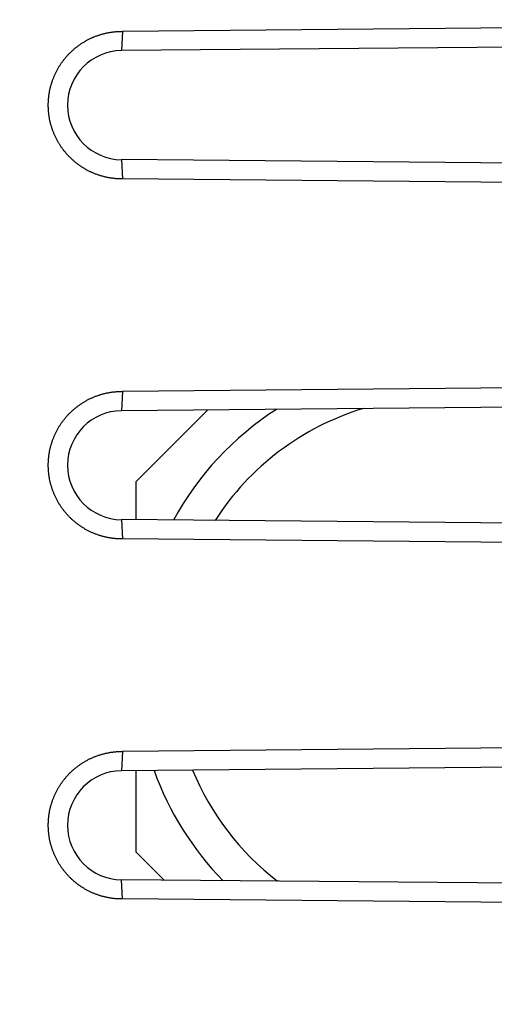
# Model space of a CAD drawing. Units: millimetres. Extents: x -84 to 95, y -24 to 49.
# Drawn here: x -56 to -49, y -4 to 10 of the extents above; entities that cross this region are included whole.
import ezdxf

# ---------------------------------------------------------------- set-up
doc = ezdxf.new("R2010")
doc.units = ezdxf.units.MM
doc.header["$LTSCALE"] = 16.335
doc.layers.get('0').update_dxf_attribs({"linetype": 'CONTINUOUS'})
for name, color, linetype in [('ASSI', 7, 'CONTINUOUS'), ('IMPORT_IGES', 7, 'CONTINUOUS'), ('RACCORDO', 7, 'CONTINUOUS'), ('SMUSSO', 7, 'CONTINUOUS')]:
    doc.layers.add(name, color=color, linetype=linetype)
doc.styles.get("Standard").update_dxf_attribs({"font": 'txt', "width": 0.8})
doc.dimstyles.new('DIMSTYLE_2', dxfattribs={"dimtxt": 3, "dimasz": 3, "dimexe": 1.5, "dimexo": 0.5, "dimgap": 0.75, "dimtad": 1, "dimdec": 1, "dimtxsty": 'STANDARD', "dimblk": '_FILLED', "dimblk1": '_FILLED', "dimblk2": '_FILLED', "dimcen": 0.09, "dimazin": 2, "dimtfac": 1, "dimtdec": 1, "dimtofl": 0, "dimtmove": 0, "dimatfit": 3, "dimldrblk": '_FILLED', "dimfxl": 1, "dimtolj": 1, "dimarcsym": 0})

# ---------------------------------------------------------------- blocks, each defined once
blk = doc.blocks.new('_FILLED')
at = {"color": 0, "linetype": 'BYBLOCK'}
blk.add_solid([(0, 0), (-1, 0.3167), (-1, -0.3167)], dxfattribs=at)
blk = doc.blocks.new('*D2')
at = {"color": 7, "linetype": 'CONTINUOUS'}
for p, q in [((-84.082, -14.398), (-84.082, 46.224)), ((-33.616, 19.049), (-33.616, 46.224)), ((-84.082, 44.724), (-58.849, 44.724)), ((-33.616, 44.724), (-58.849, 44.724))]:
    blk.add_line(p, q, dxfattribs=at)
at = {"color": 7, "linetype": 'CONTINUOUS', "xscale": 3, "yscale": 3, "zscale": 3, "rotation": 180}
blk.add_blockref('_FILLED', (-84.082, 44.724), dxfattribs=at)
at = {"color": 7, "linetype": 'CONTINUOUS', "xscale": 3, "yscale": 3, "zscale": 3}
blk.add_blockref('_FILLED', (-33.616, 44.724), dxfattribs=at)

msp = doc.modelspace()

# ---------------------------------------------------------------- linework, layer by layer
at = {"layer": 'ASSI', "color": 7, "linetype": 'CONTINUOUS'}
for p, q in [((-40.972, 9.776), (-54.354, 9.659)), ((-40.796, 9.509), (-54.366, 9.391)), ((-40.796, 7.759), (-54.366, 7.878)), ((-40.972, 7.493), (-54.354, 7.61)), ((-40.972, 4.776), (-54.354, 4.659)), ((-40.796, 4.509), (-54.366, 4.391)), ((-40.796, 2.759), (-54.366, 2.878)), ((-40.972, 2.493), (-54.354, 2.61)), ((-40.972, -0.224), (-54.354, -0.341)), ((-40.796, -0.491), (-54.366, -0.609)), ((-40.796, -2.241), (-54.366, -2.122)), ((-40.972, -2.507), (-54.354, -2.39))]:
    msp.add_line(p, q, dxfattribs=at)
at = {"layer": 'ASSI', "color": 250, "linetype": 'CONTINUOUS'}
for p, q in [((-54.354, 9.659), (-54.366, 9.391)), ((-54.366, 7.878), (-54.354, 7.61)), ((-54.354, 4.659), (-54.366, 4.391)), ((-54.366, 2.878), (-54.354, 2.61)), ((-54.354, -0.341), (-54.366, -0.609)), ((-54.354, -2.39), (-54.366, -2.122))]:
    msp.add_line(p, q, dxfattribs=at)
at = {"layer": 'ASSI', "color": 7, "linetype": 'CONTINUOUS'}
for points in [[(-55.297, 9.047), (-55.293, 9.056), (-55.289, 9.066), (-55.285, 9.075), (-55.28, 9.084), (-55.276, 9.093), (-55.271, 9.102), (-55.266, 9.111), (-55.261, 9.12), (-55.256, 9.129), (-55.251, 9.138), (-55.246, 9.147), (-55.241, 9.156), (-55.236, 9.165), (-55.231, 9.174), (-55.225, 9.182), (-55.22, 9.191), (-55.214, 9.199), (-55.208, 9.208), (-55.203, 9.216), (-55.197, 9.225), (-55.191, 9.233), (-55.185, 9.241), (-55.179, 9.25), (-55.172, 9.258), (-55.166, 9.266), (-55.16, 9.274), (-55.153, 9.282), (-55.147, 9.29), (-55.14, 9.298), (-55.134, 9.305), (-55.127, 9.313), (-55.12, 9.321), (-55.113, 9.328), (-55.106, 9.336), (-55.099, 9.343), (-55.092, 9.351), (-55.085, 9.358), (-55.078, 9.365), (-55.07, 9.372), (-55.063, 9.379), (-55.055, 9.386), (-55.048, 9.393), (-55.04, 9.4), (-55.032, 9.407), (-55.025, 9.414), (-55.017, 9.42), (-55.009, 9.427), (-55.001, 9.433), (-54.993, 9.44), (-54.985, 9.446), (-54.977, 9.452), (-54.968, 9.458), (-54.96, 9.464), (-54.952, 9.47), (-54.943, 9.476), (-54.935, 9.482), (-54.926, 9.488), (-54.918, 9.493), (-54.909, 9.499), (-54.901, 9.504), (-54.892, 9.51), (-54.883, 9.515), (-54.874, 9.52), (-54.865, 9.525), (-54.856, 9.53), (-54.847, 9.535), (-54.838, 9.54), (-54.829, 9.545), (-54.82, 9.55), (-54.811, 9.554), (-54.802, 9.559), (-54.792, 9.563), (-54.783, 9.567), (-54.774, 9.571), (-54.764, 9.576), (-54.755, 9.58), (-54.745, 9.583), (-54.736, 9.587), (-54.726, 9.591), (-54.717, 9.595), (-54.707, 9.598), (-54.697, 9.602), (-54.688, 9.605), (-54.678, 9.608), (-54.668, 9.611), (-54.658, 9.614), (-54.648, 9.617), (-54.639, 9.62), (-54.629, 9.623), (-54.619, 9.626), (-54.609, 9.628), (-54.599, 9.631), (-54.589, 9.633), (-54.579, 9.635), (-54.569, 9.637), (-54.559, 9.639), (-54.549, 9.641), (-54.539, 9.643), (-54.528, 9.645), (-54.518, 9.647), (-54.508, 9.648), (-54.498, 9.649), (-54.488, 9.651), (-54.478, 9.652), (-54.467, 9.653), (-54.457, 9.654), (-54.447, 9.655), (-54.437, 9.656), (-54.426, 9.657), (-54.416, 9.657), (-54.406, 9.658), (-54.396, 9.658), (-54.385, 9.659), (-54.375, 9.659), (-54.365, 9.659), (-54.354, 9.659)], [(-54.354, 7.61), (-54.365, 7.61), (-54.375, 7.61), (-54.385, 7.61), (-54.396, 7.61), (-54.406, 7.611), (-54.416, 7.611), (-54.426, 7.612), (-54.437, 7.612), (-54.447, 7.613), (-54.457, 7.614), (-54.467, 7.615), (-54.478, 7.616), (-54.488, 7.618), (-54.498, 7.619), (-54.508, 7.62), (-54.518, 7.622), (-54.528, 7.624), (-54.539, 7.625), (-54.549, 7.627), (-54.559, 7.629), (-54.569, 7.631), (-54.579, 7.633), (-54.589, 7.636), (-54.599, 7.638), (-54.609, 7.64), (-54.619, 7.643), (-54.629, 7.646), (-54.639, 7.648), (-54.648, 7.651), (-54.658, 7.654), (-54.668, 7.657), (-54.678, 7.66), (-54.688, 7.664), (-54.697, 7.667), (-54.707, 7.67), (-54.717, 7.674), (-54.726, 7.677), (-54.736, 7.681), (-54.745, 7.685), (-54.755, 7.689), (-54.764, 7.693), (-54.774, 7.697), (-54.783, 7.701), (-54.792, 7.706), (-54.802, 7.71), (-54.811, 7.714), (-54.82, 7.719), (-54.829, 7.724), (-54.838, 7.728), (-54.847, 7.733), (-54.856, 7.738), (-54.865, 7.743), (-54.874, 7.748), (-54.883, 7.753), (-54.892, 7.759), (-54.901, 7.764), (-54.909, 7.77), (-54.918, 7.775), (-54.926, 7.781), (-54.935, 7.786), (-54.943, 7.792), (-54.952, 7.798), (-54.96, 7.804), (-54.968, 7.81), (-54.977, 7.816), (-54.985, 7.822), (-54.993, 7.829), (-55.001, 7.835), (-55.009, 7.842), (-55.017, 7.848), (-55.025, 7.855), (-55.032, 7.862), (-55.04, 7.868), (-55.048, 7.875), (-55.055, 7.882), (-55.063, 7.889), (-55.07, 7.896), (-55.077, 7.903), (-55.085, 7.91), (-55.092, 7.918), (-55.099, 7.925), (-55.106, 7.933), (-55.113, 7.94), (-55.12, 7.948), (-55.127, 7.955), (-55.134, 7.963), (-55.14, 7.971), (-55.147, 7.979), (-55.153, 7.986), (-55.16, 7.994), (-55.166, 8.002), (-55.172, 8.011), (-55.179, 8.019), (-55.185, 8.027), (-55.191, 8.035), (-55.197, 8.044), (-55.203, 8.052), (-55.208, 8.06), (-55.214, 8.069), (-55.22, 8.078), (-55.225, 8.086), (-55.231, 8.095), (-55.236, 8.104), (-55.241, 8.112), (-55.246, 8.121), (-55.251, 8.13), (-55.256, 8.139), (-55.261, 8.148), (-55.266, 8.157), (-55.271, 8.166), (-55.276, 8.175), (-55.28, 8.184), (-55.285, 8.194), (-55.289, 8.203), (-55.293, 8.212), (-55.297, 8.222), (-55.301, 8.231), (-55.305, 8.24), (-55.309, 8.25), (-55.313, 8.259), (-55.317, 8.269), (-55.32, 8.278), (-55.324, 8.288), (-55.327, 8.298), (-55.331, 8.307), (-55.334, 8.317), (-55.337, 8.327), (-55.34, 8.337), (-55.343, 8.346), (-55.346, 8.356), (-55.348, 8.366), (-55.351, 8.376), (-55.354, 8.386), (-55.356, 8.396), (-55.358, 8.406), (-55.361, 8.416), (-55.363, 8.426), (-55.365, 8.436), (-55.367, 8.446), (-55.368, 8.456), (-55.37, 8.466), (-55.372, 8.476), (-55.373, 8.486), (-55.375, 8.496), (-55.376, 8.507), (-55.377, 8.517), (-55.378, 8.527), (-55.379, 8.537), (-55.38, 8.547), (-55.381, 8.558), (-55.382, 8.568), (-55.383, 8.578), (-55.383, 8.588), (-55.383, 8.598), (-55.384, 8.609), (-55.384, 8.619), (-55.384, 8.629), (-55.384, 8.639), (-55.384, 8.65), (-55.384, 8.66), (-55.383, 8.67), (-55.383, 8.68), (-55.383, 8.69), (-55.382, 8.701), (-55.381, 8.711), (-55.38, 8.721), (-55.379, 8.731), (-55.378, 8.741), (-55.377, 8.752), (-55.376, 8.762), (-55.375, 8.772), (-55.373, 8.782), (-55.372, 8.792), (-55.37, 8.802), (-55.368, 8.812), (-55.367, 8.822), (-55.365, 8.832), (-55.363, 8.843), (-55.361, 8.853), (-55.358, 8.862), (-55.356, 8.872), (-55.354, 8.882), (-55.351, 8.892), (-55.348, 8.902), (-55.346, 8.912), (-55.343, 8.922), (-55.34, 8.932), (-55.337, 8.942), (-55.334, 8.951), (-55.331, 8.961), (-55.327, 8.971), (-55.324, 8.98), (-55.32, 8.99), (-55.317, 9), (-55.313, 9.009), (-55.309, 9.019), (-55.305, 9.028), (-55.301, 9.037), (-55.297, 9.047)], [(-55.297, 4.047), (-55.293, 4.056), (-55.289, 4.065), (-55.285, 4.075), (-55.28, 4.084), (-55.276, 4.093), (-55.271, 4.102), (-55.266, 4.111), (-55.261, 4.12), (-55.256, 4.129), (-55.251, 4.138), (-55.246, 4.147), (-55.241, 4.156), (-55.236, 4.165), (-55.231, 4.174), (-55.225, 4.182), (-55.22, 4.191), (-55.214, 4.199), (-55.208, 4.208), (-55.203, 4.216), (-55.197, 4.225), (-55.191, 4.233), (-55.185, 4.241), (-55.179, 4.25), (-55.172, 4.258), (-55.166, 4.266), (-55.16, 4.274), (-55.153, 4.282), (-55.147, 4.29), (-55.14, 4.298), (-55.134, 4.305), (-55.127, 4.313), (-55.12, 4.321), (-55.113, 4.328), (-55.106, 4.336), (-55.099, 4.343), (-55.092, 4.351), (-55.085, 4.358), (-55.078, 4.365), (-55.07, 4.372), (-55.063, 4.379), (-55.055, 4.386), (-55.048, 4.393), (-55.04, 4.4), (-55.032, 4.407), (-55.025, 4.414), (-55.017, 4.42), (-55.009, 4.427), (-55.001, 4.433), (-54.993, 4.44), (-54.985, 4.446), (-54.977, 4.452), (-54.968, 4.458), (-54.96, 4.464), (-54.952, 4.47), (-54.943, 4.476), (-54.935, 4.482), (-54.926, 4.488), (-54.918, 4.493), (-54.909, 4.499), (-54.901, 4.504), (-54.892, 4.51), (-54.883, 4.515), (-54.874, 4.52), (-54.865, 4.525), (-54.856, 4.53), (-54.847, 4.535), (-54.838, 4.54), (-54.829, 4.545), (-54.82, 4.55), (-54.811, 4.554), (-54.802, 4.559), (-54.792, 4.563), (-54.783, 4.567), (-54.774, 4.571), (-54.764, 4.576), (-54.755, 4.58), (-54.745, 4.583), (-54.736, 4.587), (-54.726, 4.591), (-54.717, 4.595), (-54.707, 4.598), (-54.697, 4.602), (-54.688, 4.605), (-54.678, 4.608), (-54.668, 4.611), (-54.658, 4.614), (-54.648, 4.617), (-54.639, 4.62), (-54.629, 4.623), (-54.619, 4.626), (-54.609, 4.628), (-54.599, 4.631), (-54.589, 4.633), (-54.579, 4.635), (-54.569, 4.637), (-54.559, 4.639), (-54.549, 4.641), (-54.539, 4.643), (-54.528, 4.645), (-54.518, 4.647), (-54.508, 4.648), (-54.498, 4.649), (-54.488, 4.651), (-54.478, 4.652), (-54.467, 4.653), (-54.457, 4.654), (-54.447, 4.655), (-54.437, 4.656), (-54.426, 4.657), (-54.416, 4.657), (-54.406, 4.658), (-54.396, 4.658), (-54.385, 4.659), (-54.375, 4.659), (-54.365, 4.659), (-54.354, 4.659)], [(-54.354, 2.61), (-54.365, 2.61), (-54.375, 2.61), (-54.385, 2.61), (-54.396, 2.61), (-54.406, 2.611), (-54.416, 2.611), (-54.426, 2.612), (-54.437, 2.612), (-54.447, 2.613), (-54.457, 2.614), (-54.467, 2.615), (-54.478, 2.616), (-54.488, 2.618), (-54.498, 2.619), (-54.508, 2.62), (-54.518, 2.622), (-54.528, 2.624), (-54.539, 2.625), (-54.549, 2.627), (-54.559, 2.629), (-54.569, 2.631), (-54.579, 2.633), (-54.589, 2.636), (-54.599, 2.638), (-54.609, 2.64), (-54.619, 2.643), (-54.629, 2.646), (-54.639, 2.648), (-54.648, 2.651), (-54.658, 2.654), (-54.668, 2.657), (-54.678, 2.66), (-54.688, 2.664), (-54.697, 2.667), (-54.707, 2.67), (-54.717, 2.674), (-54.726, 2.677), (-54.736, 2.681), (-54.745, 2.685), (-54.755, 2.689), (-54.764, 2.693), (-54.774, 2.697), (-54.783, 2.701), (-54.792, 2.706), (-54.802, 2.71), (-54.811, 2.714), (-54.82, 2.719), (-54.829, 2.724), (-54.838, 2.728), (-54.847, 2.733), (-54.856, 2.738), (-54.865, 2.743), (-54.874, 2.748), (-54.883, 2.753), (-54.892, 2.759), (-54.901, 2.764), (-54.909, 2.77), (-54.918, 2.775), (-54.926, 2.781), (-54.935, 2.786), (-54.943, 2.792), (-54.952, 2.798), (-54.96, 2.804), (-54.968, 2.81), (-54.977, 2.816), (-54.985, 2.822), (-54.993, 2.829), (-55.001, 2.835), (-55.009, 2.842), (-55.017, 2.848), (-55.025, 2.855), (-55.032, 2.862), (-55.04, 2.868), (-55.048, 2.875), (-55.055, 2.882), (-55.063, 2.889), (-55.07, 2.896), (-55.077, 2.903), (-55.085, 2.91), (-55.092, 2.918), (-55.099, 2.925), (-55.106, 2.933), (-55.113, 2.94), (-55.12, 2.948), (-55.127, 2.955), (-55.134, 2.963), (-55.14, 2.971), (-55.147, 2.979), (-55.153, 2.986), (-55.16, 2.994), (-55.166, 3.002), (-55.172, 3.011), (-55.179, 3.019), (-55.185, 3.027), (-55.191, 3.035), (-55.197, 3.044), (-55.203, 3.052), (-55.208, 3.06), (-55.214, 3.069), (-55.22, 3.078), (-55.225, 3.086), (-55.231, 3.095), (-55.236, 3.104), (-55.241, 3.112), (-55.246, 3.121), (-55.251, 3.13), (-55.256, 3.139), (-55.261, 3.148), (-55.266, 3.157), (-55.271, 3.166), (-55.276, 3.175), (-55.28, 3.184), (-55.285, 3.194), (-55.289, 3.203), (-55.293, 3.212), (-55.297, 3.222), (-55.301, 3.231), (-55.305, 3.24), (-55.309, 3.25), (-55.313, 3.259), (-55.317, 3.269), (-55.32, 3.278), (-55.324, 3.288), (-55.327, 3.298), (-55.331, 3.307), (-55.334, 3.317), (-55.337, 3.327), (-55.34, 3.337), (-55.343, 3.346), (-55.346, 3.356), (-55.348, 3.366), (-55.351, 3.376), (-55.354, 3.386), (-55.356, 3.396), (-55.358, 3.406), (-55.361, 3.416), (-55.363, 3.426), (-55.365, 3.436), (-55.367, 3.446), (-55.368, 3.456), (-55.37, 3.466), (-55.372, 3.476), (-55.373, 3.486), (-55.375, 3.496), (-55.376, 3.507), (-55.377, 3.517), (-55.378, 3.527), (-55.379, 3.537), (-55.38, 3.547), (-55.381, 3.558), (-55.382, 3.568), (-55.383, 3.578), (-55.383, 3.588), (-55.383, 3.598), (-55.384, 3.609), (-55.384, 3.619), (-55.384, 3.629), (-55.384, 3.639), (-55.384, 3.65), (-55.384, 3.66), (-55.383, 3.67), (-55.383, 3.68), (-55.383, 3.69), (-55.382, 3.701), (-55.381, 3.711), (-55.38, 3.721), (-55.379, 3.731), (-55.378, 3.741), (-55.377, 3.752), (-55.376, 3.762), (-55.375, 3.772), (-55.373, 3.782), (-55.372, 3.792), (-55.37, 3.802), (-55.368, 3.812), (-55.367, 3.822), (-55.365, 3.832), (-55.363, 3.843), (-55.361, 3.853), (-55.358, 3.862), (-55.356, 3.872), (-55.354, 3.882), (-55.351, 3.892), (-55.348, 3.902), (-55.346, 3.912), (-55.343, 3.922), (-55.34, 3.932), (-55.337, 3.942), (-55.334, 3.951), (-55.331, 3.961), (-55.327, 3.971), (-55.324, 3.98), (-55.32, 3.99), (-55.317, 4), (-55.313, 4.009), (-55.309, 4.019), (-55.305, 4.028), (-55.301, 4.037), (-55.297, 4.047)], [(-55.297, -0.953), (-55.293, -0.944), (-55.289, -0.934), (-55.285, -0.925), (-55.28, -0.916), (-55.276, -0.907), (-55.271, -0.898), (-55.266, -0.889), (-55.261, -0.88), (-55.256, -0.871), (-55.251, -0.862), (-55.246, -0.853), (-55.241, -0.844), (-55.236, -0.835), (-55.231, -0.826), (-55.225, -0.818), (-55.22, -0.809), (-55.214, -0.801), (-55.208, -0.792), (-55.203, -0.784), (-55.197, -0.775), (-55.191, -0.767), (-55.185, -0.759), (-55.179, -0.75), (-55.172, -0.742), (-55.166, -0.734), (-55.16, -0.726), (-55.153, -0.718), (-55.147, -0.71), (-55.14, -0.702), (-55.134, -0.695), (-55.127, -0.687), (-55.12, -0.679), (-55.113, -0.672), (-55.106, -0.664), (-55.099, -0.657), (-55.092, -0.649), (-55.085, -0.642), (-55.078, -0.635), (-55.07, -0.628), (-55.063, -0.621), (-55.055, -0.614), (-55.048, -0.607), (-55.04, -0.6), (-55.032, -0.593), (-55.025, -0.586), (-55.017, -0.58), (-55.009, -0.573), (-55.001, -0.567), (-54.993, -0.56), (-54.985, -0.554), (-54.977, -0.548), (-54.968, -0.542), (-54.96, -0.536), (-54.952, -0.53), (-54.943, -0.524), (-54.935, -0.518), (-54.926, -0.512), (-54.918, -0.507), (-54.909, -0.501), (-54.901, -0.496), (-54.892, -0.49), (-54.883, -0.485), (-54.874, -0.48), (-54.865, -0.475), (-54.856, -0.47), (-54.847, -0.465), (-54.838, -0.46), (-54.829, -0.455), (-54.82, -0.45), (-54.811, -0.446), (-54.802, -0.441), (-54.792, -0.437), (-54.783, -0.433), (-54.774, -0.429), (-54.764, -0.424), (-54.755, -0.42), (-54.745, -0.417), (-54.736, -0.413), (-54.726, -0.409), (-54.717, -0.405), (-54.707, -0.402), (-54.697, -0.398), (-54.688, -0.395), (-54.678, -0.392), (-54.668, -0.389), (-54.658, -0.386), (-54.648, -0.383), (-54.639, -0.38), (-54.629, -0.377), (-54.619, -0.374), (-54.609, -0.372), (-54.599, -0.369), (-54.589, -0.367), (-54.579, -0.365), (-54.569, -0.363), (-54.559, -0.361), (-54.549, -0.359), (-54.539, -0.357), (-54.528, -0.355), (-54.518, -0.353), (-54.508, -0.352), (-54.498, -0.351), (-54.488, -0.349), (-54.478, -0.348), (-54.467, -0.347), (-54.457, -0.346), (-54.447, -0.345), (-54.437, -0.344), (-54.426, -0.343), (-54.416, -0.343), (-54.406, -0.342), (-54.396, -0.342), (-54.385, -0.341), (-54.375, -0.341), (-54.365, -0.341), (-54.354, -0.341)], [(-54.354, -2.39), (-54.365, -2.39), (-54.375, -2.39), (-54.385, -2.39), (-54.396, -2.39), (-54.406, -2.389), (-54.416, -2.389), (-54.426, -2.388), (-54.437, -2.388), (-54.447, -2.387), (-54.457, -2.386), (-54.467, -2.385), (-54.478, -2.384), (-54.488, -2.382), (-54.498, -2.381), (-54.508, -2.38), (-54.518, -2.378), (-54.528, -2.376), (-54.539, -2.375), (-54.549, -2.373), (-54.559, -2.371), (-54.569, -2.369), (-54.579, -2.367), (-54.589, -2.364), (-54.599, -2.362), (-54.609, -2.36), (-54.619, -2.357), (-54.629, -2.354), (-54.639, -2.352), (-54.648, -2.349), (-54.658, -2.346), (-54.668, -2.343), (-54.678, -2.34), (-54.688, -2.336), (-54.697, -2.333), (-54.707, -2.33), (-54.717, -2.326), (-54.726, -2.323), (-54.736, -2.319), (-54.745, -2.315), (-54.755, -2.311), (-54.764, -2.307), (-54.774, -2.303), (-54.783, -2.299), (-54.792, -2.294), (-54.802, -2.29), (-54.811, -2.286), (-54.82, -2.281), (-54.829, -2.276), (-54.838, -2.272), (-54.847, -2.267), (-54.856, -2.262), (-54.865, -2.257), (-54.874, -2.252), (-54.883, -2.247), (-54.892, -2.241), (-54.901, -2.236), (-54.909, -2.23), (-54.918, -2.225), (-54.926, -2.219), (-54.935, -2.214), (-54.943, -2.208), (-54.952, -2.202), (-54.96, -2.196), (-54.968, -2.19), (-54.977, -2.184), (-54.985, -2.178), (-54.993, -2.171), (-55.001, -2.165), (-55.009, -2.158), (-55.017, -2.152), (-55.025, -2.145), (-55.032, -2.138), (-55.04, -2.132), (-55.048, -2.125), (-55.055, -2.118), (-55.063, -2.111), (-55.07, -2.104), (-55.077, -2.097), (-55.085, -2.09), (-55.092, -2.082), (-55.099, -2.075), (-55.106, -2.067), (-55.113, -2.06), (-55.12, -2.052), (-55.127, -2.045), (-55.134, -2.037), (-55.14, -2.029), (-55.147, -2.021), (-55.153, -2.014), (-55.16, -2.006), (-55.166, -1.998), (-55.172, -1.989), (-55.179, -1.981), (-55.185, -1.973), (-55.191, -1.965), (-55.197, -1.956), (-55.203, -1.948), (-55.208, -1.94), (-55.214, -1.931), (-55.22, -1.922), (-55.225, -1.914), (-55.231, -1.905), (-55.236, -1.896), (-55.241, -1.888), (-55.246, -1.879), (-55.251, -1.87), (-55.256, -1.861), (-55.261, -1.852), (-55.266, -1.843), (-55.271, -1.834), (-55.276, -1.825), (-55.28, -1.816), (-55.285, -1.806), (-55.289, -1.797), (-55.293, -1.788), (-55.297, -1.778), (-55.301, -1.769), (-55.305, -1.76), (-55.309, -1.75), (-55.313, -1.741), (-55.317, -1.731), (-55.32, -1.722), (-55.324, -1.712), (-55.327, -1.702), (-55.331, -1.693), (-55.334, -1.683), (-55.337, -1.673), (-55.34, -1.663), (-55.343, -1.654), (-55.346, -1.644), (-55.348, -1.634), (-55.351, -1.624), (-55.354, -1.614), (-55.356, -1.604), (-55.358, -1.594), (-55.361, -1.584), (-55.363, -1.574), (-55.365, -1.564), (-55.367, -1.554), (-55.368, -1.544), (-55.37, -1.534), (-55.372, -1.524), (-55.373, -1.514), (-55.375, -1.504), (-55.376, -1.493), (-55.377, -1.483), (-55.378, -1.473), (-55.379, -1.463), (-55.38, -1.453), (-55.381, -1.442), (-55.382, -1.432), (-55.383, -1.422), (-55.383, -1.412), (-55.383, -1.402), (-55.384, -1.391), (-55.384, -1.381), (-55.384, -1.371), (-55.384, -1.361), (-55.384, -1.35), (-55.384, -1.34), (-55.383, -1.33), (-55.383, -1.32), (-55.383, -1.31), (-55.382, -1.299), (-55.381, -1.289), (-55.38, -1.279), (-55.379, -1.269), (-55.378, -1.259), (-55.377, -1.248), (-55.376, -1.238), (-55.375, -1.228), (-55.373, -1.218), (-55.372, -1.208), (-55.37, -1.198), (-55.368, -1.188), (-55.367, -1.178), (-55.365, -1.168), (-55.363, -1.157), (-55.361, -1.147), (-55.358, -1.138), (-55.356, -1.128), (-55.354, -1.118), (-55.351, -1.108), (-55.348, -1.098), (-55.346, -1.088), (-55.343, -1.078), (-55.34, -1.068), (-55.337, -1.058), (-55.334, -1.049), (-55.331, -1.039), (-55.327, -1.029), (-55.324, -1.02), (-55.32, -1.01), (-55.317, -1), (-55.313, -0.991), (-55.309, -0.981), (-55.305, -0.972), (-55.301, -0.963), (-55.297, -0.953)]]:
    msp.add_lwpolyline(points, dxfattribs=at)
for centre in [(-54.36, 8.634), (-54.36, 3.634), (-54.36, -1.366)]:
    msp.add_arc(centre, 0.757, 90.5, 269.5, dxfattribs=at)
at = {"layer": 'IMPORT_IGES', "color": 7, "linetype": 'CONTINUOUS'}
for p, q in [((-54.166, 3.404), (-53.169, 4.401)), ((-54.166, 3.404), (-54.166, 2.876)), ((-54.166, -0.607), (-54.166, -1.736)), ((-53.774, -2.127), (-54.166, -1.736))]:
    msp.add_line(p, q, dxfattribs=at)
for start, end in [(122.7164, 151.3517), (199.8043, 224.3402)]:
    msp.add_arc((-49.916, 0.834), 4.25, start, end, dxfattribs=at)
at = {"layer": 'IMPORT_IGES', "color": 250, "linetype": 'CONTINUOUS'}
for start, end in [(106.9071, 147.1679), (202.4989, 232.5172)]:
    msp.add_arc((-49.916, 0.834), 3.75, start, end, dxfattribs=at)
at = {"layer": 'RACCORDO', "color": 7, "linetype": 'CONTINUOUS'}
for p, q in [((-40.972, 9.776), (-54.354, 9.659)), ((-40.796, 9.509), (-54.366, 9.391)), ((-40.796, 7.759), (-54.366, 7.878)), ((-40.972, 7.493), (-54.354, 7.61)), ((-40.972, 4.776), (-54.354, 4.659)), ((-40.796, 4.509), (-54.366, 4.391)), ((-40.796, 2.759), (-54.366, 2.878)), ((-40.972, 2.493), (-54.354, 2.61)), ((-40.972, -0.224), (-54.354, -0.341)), ((-40.796, -0.491), (-54.366, -0.609)), ((-40.796, -2.241), (-54.366, -2.122)), ((-40.972, -2.507), (-54.354, -2.39))]:
    msp.add_line(p, q, dxfattribs=at)
at = {"layer": 'SMUSSO', "color": 250, "linetype": 'CONTINUOUS'}
for p, q in [((-54.354, 9.659), (-54.366, 9.391)), ((-54.366, 7.878), (-54.354, 7.61)), ((-54.354, 4.659), (-54.366, 4.391)), ((-54.366, 2.878), (-54.354, 2.61)), ((-54.354, -0.341), (-54.366, -0.609)), ((-54.354, -2.39), (-54.366, -2.122))]:
    msp.add_line(p, q, dxfattribs=at)
at = {"layer": 'SMUSSO', "color": 7, "linetype": 'CONTINUOUS'}
for points in [[(-55.297, 9.047), (-55.293, 9.056), (-55.289, 9.066), (-55.285, 9.075), (-55.28, 9.084), (-55.276, 9.093), (-55.271, 9.102), (-55.266, 9.111), (-55.261, 9.12), (-55.256, 9.129), (-55.251, 9.138), (-55.246, 9.147), (-55.241, 9.156), (-55.236, 9.165), (-55.231, 9.174), (-55.225, 9.182), (-55.22, 9.191), (-55.214, 9.199), (-55.208, 9.208), (-55.203, 9.216), (-55.197, 9.225), (-55.191, 9.233), (-55.185, 9.241), (-55.179, 9.25), (-55.172, 9.258), (-55.166, 9.266), (-55.16, 9.274), (-55.153, 9.282), (-55.147, 9.29), (-55.14, 9.298), (-55.134, 9.305), (-55.127, 9.313), (-55.12, 9.321), (-55.113, 9.328), (-55.106, 9.336), (-55.099, 9.343), (-55.092, 9.351), (-55.085, 9.358), (-55.078, 9.365), (-55.07, 9.372), (-55.063, 9.379), (-55.055, 9.386), (-55.048, 9.393), (-55.04, 9.4), (-55.032, 9.407), (-55.025, 9.414), (-55.017, 9.42), (-55.009, 9.427), (-55.001, 9.433), (-54.993, 9.44), (-54.985, 9.446), (-54.977, 9.452), (-54.968, 9.458), (-54.96, 9.464), (-54.952, 9.47), (-54.943, 9.476), (-54.935, 9.482), (-54.926, 9.488), (-54.918, 9.493), (-54.909, 9.499), (-54.901, 9.504), (-54.892, 9.51), (-54.883, 9.515), (-54.874, 9.52), (-54.865, 9.525), (-54.856, 9.53), (-54.847, 9.535), (-54.838, 9.54), (-54.829, 9.545), (-54.82, 9.55), (-54.811, 9.554), (-54.802, 9.559), (-54.792, 9.563), (-54.783, 9.567), (-54.774, 9.571), (-54.764, 9.576), (-54.755, 9.58), (-54.745, 9.583), (-54.736, 9.587), (-54.726, 9.591), (-54.717, 9.595), (-54.707, 9.598), (-54.697, 9.602), (-54.688, 9.605), (-54.678, 9.608), (-54.668, 9.611), (-54.658, 9.614), (-54.648, 9.617), (-54.639, 9.62), (-54.629, 9.623), (-54.619, 9.626), (-54.609, 9.628), (-54.599, 9.631), (-54.589, 9.633), (-54.579, 9.635), (-54.569, 9.637), (-54.559, 9.639), (-54.549, 9.641), (-54.539, 9.643), (-54.528, 9.645), (-54.518, 9.647), (-54.508, 9.648), (-54.498, 9.649), (-54.488, 9.651), (-54.478, 9.652), (-54.467, 9.653), (-54.457, 9.654), (-54.447, 9.655), (-54.437, 9.656), (-54.426, 9.657), (-54.416, 9.657), (-54.406, 9.658), (-54.396, 9.658), (-54.385, 9.659), (-54.375, 9.659), (-54.365, 9.659), (-54.354, 9.659)], [(-54.354, 7.61), (-54.365, 7.61), (-54.375, 7.61), (-54.385, 7.61), (-54.396, 7.61), (-54.406, 7.611), (-54.416, 7.611), (-54.426, 7.612), (-54.437, 7.612), (-54.447, 7.613), (-54.457, 7.614), (-54.467, 7.615), (-54.478, 7.616), (-54.488, 7.618), (-54.498, 7.619), (-54.508, 7.62), (-54.518, 7.622), (-54.528, 7.624), (-54.539, 7.625), (-54.549, 7.627), (-54.559, 7.629), (-54.569, 7.631), (-54.579, 7.633), (-54.589, 7.636), (-54.599, 7.638), (-54.609, 7.64), (-54.619, 7.643), (-54.629, 7.646), (-54.639, 7.648), (-54.648, 7.651), (-54.658, 7.654), (-54.668, 7.657), (-54.678, 7.66), (-54.688, 7.664), (-54.697, 7.667), (-54.707, 7.67), (-54.717, 7.674), (-54.726, 7.677), (-54.736, 7.681), (-54.745, 7.685), (-54.755, 7.689), (-54.764, 7.693), (-54.774, 7.697), (-54.783, 7.701), (-54.792, 7.706), (-54.802, 7.71), (-54.811, 7.714), (-54.82, 7.719), (-54.829, 7.724), (-54.838, 7.728), (-54.847, 7.733), (-54.856, 7.738), (-54.865, 7.743), (-54.874, 7.748), (-54.883, 7.753), (-54.892, 7.759), (-54.901, 7.764), (-54.909, 7.77), (-54.918, 7.775), (-54.926, 7.781), (-54.935, 7.786), (-54.943, 7.792), (-54.952, 7.798), (-54.96, 7.804), (-54.968, 7.81), (-54.977, 7.816), (-54.985, 7.822), (-54.993, 7.829), (-55.001, 7.835), (-55.009, 7.842), (-55.017, 7.848), (-55.025, 7.855), (-55.032, 7.862), (-55.04, 7.868), (-55.048, 7.875), (-55.055, 7.882), (-55.063, 7.889), (-55.07, 7.896), (-55.077, 7.903), (-55.085, 7.91), (-55.092, 7.918), (-55.099, 7.925), (-55.106, 7.933), (-55.113, 7.94), (-55.12, 7.948), (-55.127, 7.955), (-55.134, 7.963), (-55.14, 7.971), (-55.147, 7.979), (-55.153, 7.986), (-55.16, 7.994), (-55.166, 8.002), (-55.172, 8.011), (-55.179, 8.019), (-55.185, 8.027), (-55.191, 8.035), (-55.197, 8.044), (-55.203, 8.052), (-55.208, 8.06), (-55.214, 8.069), (-55.22, 8.078), (-55.225, 8.086), (-55.231, 8.095), (-55.236, 8.104), (-55.241, 8.112), (-55.246, 8.121), (-55.251, 8.13), (-55.256, 8.139), (-55.261, 8.148), (-55.266, 8.157), (-55.271, 8.166), (-55.276, 8.175), (-55.28, 8.184), (-55.285, 8.194), (-55.289, 8.203), (-55.293, 8.212), (-55.297, 8.222), (-55.301, 8.231), (-55.305, 8.24), (-55.309, 8.25), (-55.313, 8.259), (-55.317, 8.269), (-55.32, 8.278), (-55.324, 8.288), (-55.327, 8.298), (-55.331, 8.307), (-55.334, 8.317), (-55.337, 8.327), (-55.34, 8.337), (-55.343, 8.346), (-55.346, 8.356), (-55.348, 8.366), (-55.351, 8.376), (-55.354, 8.386), (-55.356, 8.396), (-55.358, 8.406), (-55.361, 8.416), (-55.363, 8.426), (-55.365, 8.436), (-55.367, 8.446), (-55.368, 8.456), (-55.37, 8.466), (-55.372, 8.476), (-55.373, 8.486), (-55.375, 8.496), (-55.376, 8.507), (-55.377, 8.517), (-55.378, 8.527), (-55.379, 8.537), (-55.38, 8.547), (-55.381, 8.558), (-55.382, 8.568), (-55.383, 8.578), (-55.383, 8.588), (-55.383, 8.598), (-55.384, 8.609), (-55.384, 8.619), (-55.384, 8.629), (-55.384, 8.639), (-55.384, 8.65), (-55.384, 8.66), (-55.383, 8.67), (-55.383, 8.68), (-55.383, 8.69), (-55.382, 8.701), (-55.381, 8.711), (-55.38, 8.721), (-55.379, 8.731), (-55.378, 8.741), (-55.377, 8.752), (-55.376, 8.762), (-55.375, 8.772), (-55.373, 8.782), (-55.372, 8.792), (-55.37, 8.802), (-55.368, 8.812), (-55.367, 8.822), (-55.365, 8.832), (-55.363, 8.843), (-55.361, 8.853), (-55.358, 8.862), (-55.356, 8.872), (-55.354, 8.882), (-55.351, 8.892), (-55.348, 8.902), (-55.346, 8.912), (-55.343, 8.922), (-55.34, 8.932), (-55.337, 8.942), (-55.334, 8.951), (-55.331, 8.961), (-55.327, 8.971), (-55.324, 8.98), (-55.32, 8.99), (-55.317, 9), (-55.313, 9.009), (-55.309, 9.019), (-55.305, 9.028), (-55.301, 9.037), (-55.297, 9.047)], [(-55.297, 4.047), (-55.293, 4.056), (-55.289, 4.065), (-55.285, 4.075), (-55.28, 4.084), (-55.276, 4.093), (-55.271, 4.102), (-55.266, 4.111), (-55.261, 4.12), (-55.256, 4.129), (-55.251, 4.138), (-55.246, 4.147), (-55.241, 4.156), (-55.236, 4.165), (-55.231, 4.174), (-55.225, 4.182), (-55.22, 4.191), (-55.214, 4.199), (-55.208, 4.208), (-55.203, 4.216), (-55.197, 4.225), (-55.191, 4.233), (-55.185, 4.241), (-55.179, 4.25), (-55.172, 4.258), (-55.166, 4.266), (-55.16, 4.274), (-55.153, 4.282), (-55.147, 4.29), (-55.14, 4.298), (-55.134, 4.305), (-55.127, 4.313), (-55.12, 4.321), (-55.113, 4.328), (-55.106, 4.336), (-55.099, 4.343), (-55.092, 4.351), (-55.085, 4.358), (-55.078, 4.365), (-55.07, 4.372), (-55.063, 4.379), (-55.055, 4.386), (-55.048, 4.393), (-55.04, 4.4), (-55.032, 4.407), (-55.025, 4.414), (-55.017, 4.42), (-55.009, 4.427), (-55.001, 4.433), (-54.993, 4.44), (-54.985, 4.446), (-54.977, 4.452), (-54.968, 4.458), (-54.96, 4.464), (-54.952, 4.47), (-54.943, 4.476), (-54.935, 4.482), (-54.926, 4.488), (-54.918, 4.493), (-54.909, 4.499), (-54.901, 4.504), (-54.892, 4.51), (-54.883, 4.515), (-54.874, 4.52), (-54.865, 4.525), (-54.856, 4.53), (-54.847, 4.535), (-54.838, 4.54), (-54.829, 4.545), (-54.82, 4.55), (-54.811, 4.554), (-54.802, 4.559), (-54.792, 4.563), (-54.783, 4.567), (-54.774, 4.571), (-54.764, 4.576), (-54.755, 4.58), (-54.745, 4.583), (-54.736, 4.587), (-54.726, 4.591), (-54.717, 4.595), (-54.707, 4.598), (-54.697, 4.602), (-54.688, 4.605), (-54.678, 4.608), (-54.668, 4.611), (-54.658, 4.614), (-54.648, 4.617), (-54.639, 4.62), (-54.629, 4.623), (-54.619, 4.626), (-54.609, 4.628), (-54.599, 4.631), (-54.589, 4.633), (-54.579, 4.635), (-54.569, 4.637), (-54.559, 4.639), (-54.549, 4.641), (-54.539, 4.643), (-54.528, 4.645), (-54.518, 4.647), (-54.508, 4.648), (-54.498, 4.649), (-54.488, 4.651), (-54.478, 4.652), (-54.467, 4.653), (-54.457, 4.654), (-54.447, 4.655), (-54.437, 4.656), (-54.426, 4.657), (-54.416, 4.657), (-54.406, 4.658), (-54.396, 4.658), (-54.385, 4.659), (-54.375, 4.659), (-54.365, 4.659), (-54.354, 4.659)], [(-54.354, 2.61), (-54.365, 2.61), (-54.375, 2.61), (-54.385, 2.61), (-54.396, 2.61), (-54.406, 2.611), (-54.416, 2.611), (-54.426, 2.612), (-54.437, 2.612), (-54.447, 2.613), (-54.457, 2.614), (-54.467, 2.615), (-54.478, 2.616), (-54.488, 2.618), (-54.498, 2.619), (-54.508, 2.62), (-54.518, 2.622), (-54.528, 2.624), (-54.539, 2.625), (-54.549, 2.627), (-54.559, 2.629), (-54.569, 2.631), (-54.579, 2.633), (-54.589, 2.636), (-54.599, 2.638), (-54.609, 2.64), (-54.619, 2.643), (-54.629, 2.646), (-54.639, 2.648), (-54.648, 2.651), (-54.658, 2.654), (-54.668, 2.657), (-54.678, 2.66), (-54.688, 2.664), (-54.697, 2.667), (-54.707, 2.67), (-54.717, 2.674), (-54.726, 2.677), (-54.736, 2.681), (-54.745, 2.685), (-54.755, 2.689), (-54.764, 2.693), (-54.774, 2.697), (-54.783, 2.701), (-54.792, 2.706), (-54.802, 2.71), (-54.811, 2.714), (-54.82, 2.719), (-54.829, 2.724), (-54.838, 2.728), (-54.847, 2.733), (-54.856, 2.738), (-54.865, 2.743), (-54.874, 2.748), (-54.883, 2.753), (-54.892, 2.759), (-54.901, 2.764), (-54.909, 2.77), (-54.918, 2.775), (-54.926, 2.781), (-54.935, 2.786), (-54.943, 2.792), (-54.952, 2.798), (-54.96, 2.804), (-54.968, 2.81), (-54.977, 2.816), (-54.985, 2.822), (-54.993, 2.829), (-55.001, 2.835), (-55.009, 2.842), (-55.017, 2.848), (-55.025, 2.855), (-55.032, 2.862), (-55.04, 2.868), (-55.048, 2.875), (-55.055, 2.882), (-55.063, 2.889), (-55.07, 2.896), (-55.077, 2.903), (-55.085, 2.91), (-55.092, 2.918), (-55.099, 2.925), (-55.106, 2.933), (-55.113, 2.94), (-55.12, 2.948), (-55.127, 2.955), (-55.134, 2.963), (-55.14, 2.971), (-55.147, 2.979), (-55.153, 2.986), (-55.16, 2.994), (-55.166, 3.002), (-55.172, 3.011), (-55.179, 3.019), (-55.185, 3.027), (-55.191, 3.035), (-55.197, 3.044), (-55.203, 3.052), (-55.208, 3.06), (-55.214, 3.069), (-55.22, 3.078), (-55.225, 3.086), (-55.231, 3.095), (-55.236, 3.104), (-55.241, 3.112), (-55.246, 3.121), (-55.251, 3.13), (-55.256, 3.139), (-55.261, 3.148), (-55.266, 3.157), (-55.271, 3.166), (-55.276, 3.175), (-55.28, 3.184), (-55.285, 3.194), (-55.289, 3.203), (-55.293, 3.212), (-55.297, 3.222), (-55.301, 3.231), (-55.305, 3.24), (-55.309, 3.25), (-55.313, 3.259), (-55.317, 3.269), (-55.32, 3.278), (-55.324, 3.288), (-55.327, 3.298), (-55.331, 3.307), (-55.334, 3.317), (-55.337, 3.327), (-55.34, 3.337), (-55.343, 3.346), (-55.346, 3.356), (-55.348, 3.366), (-55.351, 3.376), (-55.354, 3.386), (-55.356, 3.396), (-55.358, 3.406), (-55.361, 3.416), (-55.363, 3.426), (-55.365, 3.436), (-55.367, 3.446), (-55.368, 3.456), (-55.37, 3.466), (-55.372, 3.476), (-55.373, 3.486), (-55.375, 3.496), (-55.376, 3.507), (-55.377, 3.517), (-55.378, 3.527), (-55.379, 3.537), (-55.38, 3.547), (-55.381, 3.558), (-55.382, 3.568), (-55.383, 3.578), (-55.383, 3.588), (-55.383, 3.598), (-55.384, 3.609), (-55.384, 3.619), (-55.384, 3.629), (-55.384, 3.639), (-55.384, 3.65), (-55.384, 3.66), (-55.383, 3.67), (-55.383, 3.68), (-55.383, 3.69), (-55.382, 3.701), (-55.381, 3.711), (-55.38, 3.721), (-55.379, 3.731), (-55.378, 3.741), (-55.377, 3.752), (-55.376, 3.762), (-55.375, 3.772), (-55.373, 3.782), (-55.372, 3.792), (-55.37, 3.802), (-55.368, 3.812), (-55.367, 3.822), (-55.365, 3.832), (-55.363, 3.843), (-55.361, 3.853), (-55.358, 3.862), (-55.356, 3.872), (-55.354, 3.882), (-55.351, 3.892), (-55.348, 3.902), (-55.346, 3.912), (-55.343, 3.922), (-55.34, 3.932), (-55.337, 3.942), (-55.334, 3.951), (-55.331, 3.961), (-55.327, 3.971), (-55.324, 3.98), (-55.32, 3.99), (-55.317, 4), (-55.313, 4.009), (-55.309, 4.019), (-55.305, 4.028), (-55.301, 4.037), (-55.297, 4.047)], [(-55.297, -0.953), (-55.293, -0.944), (-55.289, -0.934), (-55.285, -0.925), (-55.28, -0.916), (-55.276, -0.907), (-55.271, -0.898), (-55.266, -0.889), (-55.261, -0.88), (-55.256, -0.871), (-55.251, -0.862), (-55.246, -0.853), (-55.241, -0.844), (-55.236, -0.835), (-55.231, -0.826), (-55.225, -0.818), (-55.22, -0.809), (-55.214, -0.801), (-55.208, -0.792), (-55.203, -0.784), (-55.197, -0.775), (-55.191, -0.767), (-55.185, -0.759), (-55.179, -0.75), (-55.172, -0.742), (-55.166, -0.734), (-55.16, -0.726), (-55.153, -0.718), (-55.147, -0.71), (-55.14, -0.702), (-55.134, -0.695), (-55.127, -0.687), (-55.12, -0.679), (-55.113, -0.672), (-55.106, -0.664), (-55.099, -0.657), (-55.092, -0.649), (-55.085, -0.642), (-55.078, -0.635), (-55.07, -0.628), (-55.063, -0.621), (-55.055, -0.614), (-55.048, -0.607), (-55.04, -0.6), (-55.032, -0.593), (-55.025, -0.586), (-55.017, -0.58), (-55.009, -0.573), (-55.001, -0.567), (-54.993, -0.56), (-54.985, -0.554), (-54.977, -0.548), (-54.968, -0.542), (-54.96, -0.536), (-54.952, -0.53), (-54.943, -0.524), (-54.935, -0.518), (-54.926, -0.512), (-54.918, -0.507), (-54.909, -0.501), (-54.901, -0.496), (-54.892, -0.49), (-54.883, -0.485), (-54.874, -0.48), (-54.865, -0.475), (-54.856, -0.47), (-54.847, -0.465), (-54.838, -0.46), (-54.829, -0.455), (-54.82, -0.45), (-54.811, -0.446), (-54.802, -0.441), (-54.792, -0.437), (-54.783, -0.433), (-54.774, -0.429), (-54.764, -0.424), (-54.755, -0.42), (-54.745, -0.417), (-54.736, -0.413), (-54.726, -0.409), (-54.717, -0.405), (-54.707, -0.402), (-54.697, -0.398), (-54.688, -0.395), (-54.678, -0.392), (-54.668, -0.389), (-54.658, -0.386), (-54.648, -0.383), (-54.639, -0.38), (-54.629, -0.377), (-54.619, -0.374), (-54.609, -0.372), (-54.599, -0.369), (-54.589, -0.367), (-54.579, -0.365), (-54.569, -0.363), (-54.559, -0.361), (-54.549, -0.359), (-54.539, -0.357), (-54.528, -0.355), (-54.518, -0.353), (-54.508, -0.352), (-54.498, -0.351), (-54.488, -0.349), (-54.478, -0.348), (-54.467, -0.347), (-54.457, -0.346), (-54.447, -0.345), (-54.437, -0.344), (-54.426, -0.343), (-54.416, -0.343), (-54.406, -0.342), (-54.396, -0.342), (-54.385, -0.341), (-54.375, -0.341), (-54.365, -0.341), (-54.354, -0.341)], [(-54.354, -2.39), (-54.365, -2.39), (-54.375, -2.39), (-54.385, -2.39), (-54.396, -2.39), (-54.406, -2.389), (-54.416, -2.389), (-54.426, -2.388), (-54.437, -2.388), (-54.447, -2.387), (-54.457, -2.386), (-54.467, -2.385), (-54.478, -2.384), (-54.488, -2.382), (-54.498, -2.381), (-54.508, -2.38), (-54.518, -2.378), (-54.528, -2.376), (-54.539, -2.375), (-54.549, -2.373), (-54.559, -2.371), (-54.569, -2.369), (-54.579, -2.367), (-54.589, -2.364), (-54.599, -2.362), (-54.609, -2.36), (-54.619, -2.357), (-54.629, -2.354), (-54.639, -2.352), (-54.648, -2.349), (-54.658, -2.346), (-54.668, -2.343), (-54.678, -2.34), (-54.688, -2.336), (-54.697, -2.333), (-54.707, -2.33), (-54.717, -2.326), (-54.726, -2.323), (-54.736, -2.319), (-54.745, -2.315), (-54.755, -2.311), (-54.764, -2.307), (-54.774, -2.303), (-54.783, -2.299), (-54.792, -2.294), (-54.802, -2.29), (-54.811, -2.286), (-54.82, -2.281), (-54.829, -2.276), (-54.838, -2.272), (-54.847, -2.267), (-54.856, -2.262), (-54.865, -2.257), (-54.874, -2.252), (-54.883, -2.247), (-54.892, -2.241), (-54.901, -2.236), (-54.909, -2.23), (-54.918, -2.225), (-54.926, -2.219), (-54.935, -2.214), (-54.943, -2.208), (-54.952, -2.202), (-54.96, -2.196), (-54.968, -2.19), (-54.977, -2.184), (-54.985, -2.178), (-54.993, -2.171), (-55.001, -2.165), (-55.009, -2.158), (-55.017, -2.152), (-55.025, -2.145), (-55.032, -2.138), (-55.04, -2.132), (-55.048, -2.125), (-55.055, -2.118), (-55.063, -2.111), (-55.07, -2.104), (-55.077, -2.097), (-55.085, -2.09), (-55.092, -2.082), (-55.099, -2.075), (-55.106, -2.067), (-55.113, -2.06), (-55.12, -2.052), (-55.127, -2.045), (-55.134, -2.037), (-55.14, -2.029), (-55.147, -2.021), (-55.153, -2.014), (-55.16, -2.006), (-55.166, -1.998), (-55.172, -1.989), (-55.179, -1.981), (-55.185, -1.973), (-55.191, -1.965), (-55.197, -1.956), (-55.203, -1.948), (-55.208, -1.94), (-55.214, -1.931), (-55.22, -1.922), (-55.225, -1.914), (-55.231, -1.905), (-55.236, -1.896), (-55.241, -1.888), (-55.246, -1.879), (-55.251, -1.87), (-55.256, -1.861), (-55.261, -1.852), (-55.266, -1.843), (-55.271, -1.834), (-55.276, -1.825), (-55.28, -1.816), (-55.285, -1.806), (-55.289, -1.797), (-55.293, -1.788), (-55.297, -1.778), (-55.301, -1.769), (-55.305, -1.76), (-55.309, -1.75), (-55.313, -1.741), (-55.317, -1.731), (-55.32, -1.722), (-55.324, -1.712), (-55.327, -1.702), (-55.331, -1.693), (-55.334, -1.683), (-55.337, -1.673), (-55.34, -1.663), (-55.343, -1.654), (-55.346, -1.644), (-55.348, -1.634), (-55.351, -1.624), (-55.354, -1.614), (-55.356, -1.604), (-55.358, -1.594), (-55.361, -1.584), (-55.363, -1.574), (-55.365, -1.564), (-55.367, -1.554), (-55.368, -1.544), (-55.37, -1.534), (-55.372, -1.524), (-55.373, -1.514), (-55.375, -1.504), (-55.376, -1.493), (-55.377, -1.483), (-55.378, -1.473), (-55.379, -1.463), (-55.38, -1.453), (-55.381, -1.442), (-55.382, -1.432), (-55.383, -1.422), (-55.383, -1.412), (-55.383, -1.402), (-55.384, -1.391), (-55.384, -1.381), (-55.384, -1.371), (-55.384, -1.361), (-55.384, -1.35), (-55.384, -1.34), (-55.383, -1.33), (-55.383, -1.32), (-55.383, -1.31), (-55.382, -1.299), (-55.381, -1.289), (-55.38, -1.279), (-55.379, -1.269), (-55.378, -1.259), (-55.377, -1.248), (-55.376, -1.238), (-55.375, -1.228), (-55.373, -1.218), (-55.372, -1.208), (-55.37, -1.198), (-55.368, -1.188), (-55.367, -1.178), (-55.365, -1.168), (-55.363, -1.157), (-55.361, -1.147), (-55.358, -1.138), (-55.356, -1.128), (-55.354, -1.118), (-55.351, -1.108), (-55.348, -1.098), (-55.346, -1.088), (-55.343, -1.078), (-55.34, -1.068), (-55.337, -1.058), (-55.334, -1.049), (-55.331, -1.039), (-55.327, -1.029), (-55.324, -1.02), (-55.32, -1.01), (-55.317, -1), (-55.313, -0.991), (-55.309, -0.981), (-55.305, -0.972), (-55.301, -0.963), (-55.297, -0.953)]]:
    msp.add_lwpolyline(points, dxfattribs=at)
for centre in [(-54.36, 8.634), (-54.36, 3.634), (-54.36, -1.366)]:
    msp.add_arc(centre, 0.757, 90.5, 269.5, dxfattribs=at)

# ---------------------------------------------------------------- dimensions: what is measured, and where the dimension line sits
at = {"color": 7, "linetype": 'CONTINUOUS'}
dim = msp.add_linear_dim(base=(-84.082, 44.724), p1=(-33.616, 18.549), p2=(-84.082, -14.898), angle=180, dimstyle='DIMSTYLE_2', dxfattribs=at)
dim.commit()
dim.dimension.update_dxf_attribs({"geometry": '*D2', "text_midpoint": (-63.028, 44.724), "dimtype": 160})

doc.saveas('drawing.dxf')
